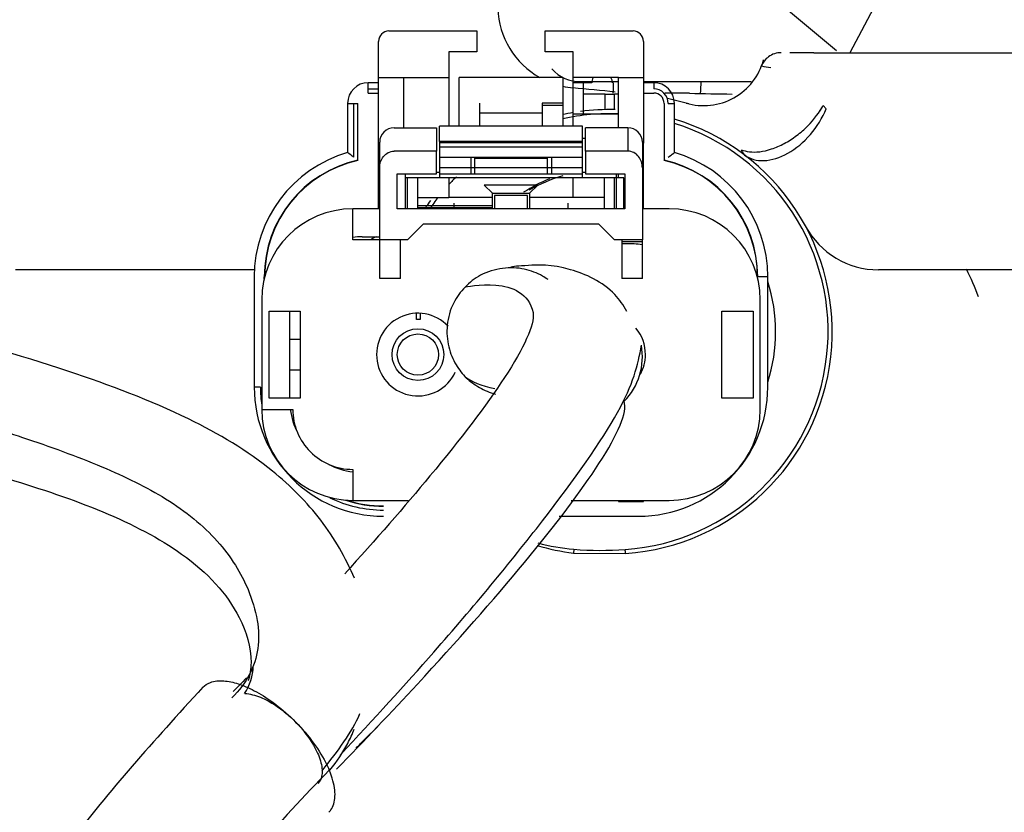
# Model space of a CAD drawing. Units: inches. Extents: x 0 to 17, y 0 to 11.
# Drawn here: x 5 to 5.1, y 6.8 to 6.9 of the extents above; entities that cross this region are included whole.
import ezdxf
from ezdxf import colors
from ezdxf.entities.mleader import LeaderData, LeaderLine
from ezdxf.math import Vec2, Vec3

# ---------------------------------------------------------------- set-up
doc = ezdxf.new("R2010")
doc.units = ezdxf.units.IN
doc.header["$MEASUREMENT"] = 0
for name, color, linetype in [('3138_(6288)', 7, 'Continuous'), ('35E3', 7, 'Continuous'), ('84FL_-_LESS_ECU', 7, 'Continuous'), ('Default', 7, 'Continuous')]:
    doc.layers.add(name, color=color, linetype=linetype)

# ---------------------------------------------------------------- blocks, each defined once
blk = doc.blocks.new('SE1')
at = {"layer": '3138_(6288)', "color": 7, "linetype": 'Continuous'}
blk.add_line((5.114618115758718, 6.899468676272645), (5.097748884974969, 6.867743936858334), dxfattribs=at)
at = {"layer": '35E3', "color": 7, "linetype": 'Continuous'}
for p, q in [((5.096165472054649, 6.867969475409192), (5.084884794493281, 6.877435087790369)), ((5.093521655088629, 6.867743936858334), (5.090657202480462, 6.867743936858312)), ((5.093521655162819, 6.867743936858334), (5.136687498550433, 6.867743936858333)), ((5.065996939463734, 6.864326614023787), (5.069822959424018, 6.864326614023787)), ((5.069822960869537, 6.864326614023787), (5.070462136434903, 6.864326614023787)), ((5.073391270293171, 6.864326614023787), (5.074828251390497, 6.864326614023787)), ((5.074828297771282, 6.864326614023787), (5.080933852985817, 6.864326614023787)), ((5.080934751146607, 6.864326614023787), (5.086095570983625, 6.864326614023787)), ((5.068873154867449, 6.862862047094554), (5.066312530135691, 6.862862047094554)), ((5.068873154867449, 6.862862047094554), (5.068873279362871, 6.862862047094554)), ((5.068873154830422, 6.861025281115445), (5.068873154830422, 6.862862047094554)), ((5.06887327936287, 6.862862047094554), (5.070000318307292, 6.862862047094554)), ((5.070000318307293, 6.862862047094554), (5.07000072420059, 6.862862047094554)), ((5.070462136434903, 6.862862047094554), (5.07000072420059, 6.862862047094554)), ((5.070000724338612, 6.861025281115448), (5.070000724338612, 6.862862047094555)), ((5.094621017561944, 6.861514121136239), (5.094958437380348, 6.861107346358569)), ((5.027486738434871, 6.842114015598489), (4.999300047773817, 6.842114015598489)), ((5.135876790217212, 6.842114015598489), (5.101128122840468, 6.842114015598489)), ((5.065186499762236, 6.809116719625634), (5.065152058150423, 6.808678964815306)), ((5.065151589968917, 6.808678995108385), (5.07128078573294, 6.808617640708837))]:
    blk.add_line(p, q, dxfattribs=at)
for centre, radius, start, end in [((5.065970401446704, 6.873318006530676), 0.009763779527559184, 181.9999999999996, 240.5625339094233), ((5.089619445001712, 6.865296651129757), 0.002451445391986705, 126.6011146459908, 158.6109137112386), ((5.089613786832931, 6.865292459485596), 0.002451446952575754, 89.53844563206921, 126.4365356176878), ((5.080499859855976, 6.868814391115833), 0.007322834109204228, 253.5098003357721, 345.0196939063747), ((5.090605438608388, 6.883161105994205), 0.01728736995140912, 259.094084242233, 262.8270638738053), ((5.065938771948635, 6.868811874629859), 0.004485637765588357, 221.5047598856766, 270.7430039392932), ((5.065970401446704, 6.873318006530676), 0.009763779527559184, 257.5868545725364, 264.734285115485), ((5.060250604724055, 6.863533149287735), 0.009605184822121974, 356.6950510375378, 4.738487292437075), ((5.070433883978026, 6.864069423540482), 0.009763779527558488, 353.3481394322557, 1.520272760852438), ((5.027940876592391, 6.460687777842232), 0.4046152141341888, 84.02315433925101, 84.73428511548885), ((5.07461443022317, 6.332230112959347), 0.5307387592252811, 89.54503315022471, 89.85944958026126), ((5.095438113089349, 7.686328436650513), 0.823543803070732, 268.8443751741652, 269.1940422527326), ((5.070746130781072, 6.834791180952797), 0.02807086614173253, 73.40755094199584, 78.74098760144427), ((5.069436939584519, 6.83479118095282), 0.02624015748031497, 99.53101056262999, 102.2450370192964), ((5.069436939584519, 6.83479118095282), 0.02575196791152828, 87.71842764184902, 102.4808764173815), ((5.069436939584519, 6.83479118095282), 0.02624015748031497, 88.61306398024414, 97.61173956880519), ((5.069436939584519, 6.83479118095282), 0.02575196791152828, 274.0296719623007, 72.79840774785798), ((5.069436939584519, 6.83479118095282), 0.02624015748031497, 274.0296719549209, 73.12812055052855), ((5.086145813432368, 6.856640999565982), 0.001267234404551101, 196.1317821392218, 230.3603634580425), ((5.069436939584519, 6.83479118095282), 0.02575196791152828, 134.6917723330344, 137.5138613578305), ((5.069820780603687, 6.83479119129815), 0.01956842110813039, 112.5934722315396, 122.6615639357323), ((5.069436601253202, 6.834786432523496), 0.01925354836643325, 106.7648292622821, 119.6759870570187), ((5.069436939584519, 6.83479118095282), 0.02624015748031497, 143.81925328859, 145.8085333465046), ((5.069436939584519, 6.83479118095282), 0.02575196791152828, 141.9671084378402, 145.6684370243912), ((5.101128122840469, 6.851877795126048), 0.009763779527558905, 208.331764674533, 270), ((5.071070381703263, 6.822623063042975), 0.04493996488648223, 21.26725280581433, 25.79338703218782), ((5.069436282159271, 6.834791201643496), 0.01956489733581978, 342.2860148289954, 17.71398517100215), ((5.068100947683644, 6.833635837286091), 0.02512971594617401, 253.2741441318015, 263.2589852700696), ((5.067421507557357, 6.83377497446076), 0.02475882875491685, 254.7998116501904, 264.8222517050802), ((5.068310307657266, 6.848713868029028), 0.03971967358505896, 265.4901448190685, 274.2394941376901), ((5.02433663743276, 6.805553500004853), 0.04704405984554329, 3.73238318103826, 4.3269599502853)]:
    blk.add_arc(centre, radius, start, end, dxfattribs=at)
for points, knots in [([(5.084928476155548, 6.85628890158169), (5.085495044887212, 6.856058428546747), (5.086238072757749, 6.855950617613972), (5.087561251289496, 6.8561107838494), (5.08803506469332, 6.856217288411227), (5.089014866515537, 6.856542152532163), (5.089520531252319, 6.856760575901966), (5.090520006730155, 6.85729583316749), (5.091013390407876, 6.857612453890508), (5.091945718451577, 6.858313177389586), (5.092384371328031, 6.858696905356242), (5.093574475298791, 6.85989085600081), (5.094192098180048, 6.860737674921184), (5.094621017532225, 6.861514121113109)], [0, 0, 0, 0, 0.2499999999999977, 0.2499999999999977, 0.3750000000000034, 0.3750000000000034, 0.5000000000000091, 0.5000000000000091, 0.6250000000000148, 0.6250000000000148, 0.7500000000000204, 0.7500000000000204, 1, 1, 1, 1]), ([(5.085337372539199, 6.855665137711859), (5.085953935456957, 6.855195480528141), (5.086752550210927, 6.854966050052188), (5.088527234760731, 6.855041267897948), (5.08950158936954, 6.855345843577443), (5.09139660217659, 6.856417752526863), (5.092315428898283, 6.857184049933469), (5.09388097928786, 6.8589982474511), (5.094526189889473, 6.860044394334676), (5.094958437686426, 6.861107346334906)], [0, 0, 0, 0, 0.25, 0.25, 0.5, 0.5, 0.75, 0.75, 1, 1, 1, 1])]:
    blk.add_open_spline(points, degree=3, knots=knots, dxfattribs=at)
blk.add_open_spline([(5.094205344298533, 6.860831056865492), (5.094359237580467, 6.861062631557617), (5.094497891554064, 6.861291276236087), (5.094620999806509, 6.86151412471527)], degree=3, dxfattribs=at)
at = {"layer": '84FL_-_LESS_ECU', "color": 7, "linetype": 'Continuous'}
for p, q in [((5.043367648245927, 6.870306928984419), (5.053741663993959, 6.870306928984419)), ((5.053741663993958, 6.870306928984419), (5.053741663993958, 6.86786598410253)), ((5.061796782104195, 6.86786598410253), (5.061796782104195, 6.870306928984419)), ((5.061796782104195, 6.870306928984419), (5.072170797852227, 6.870306928984419)), ((5.042147175804982, 6.864814803000168), (5.042147175804982, 6.869086456543474)), ((5.073391270293171, 6.869086456543475), (5.073391270293171, 6.864814803000169)), ((5.050446388403407, 6.86786598410253), (5.050446388403407, 6.864814803000168)), ((5.053741663993958, 6.86786598410253), (5.050446388403407, 6.86786598410253)), ((5.065092057694746, 6.86786598410253), (5.061796782104195, 6.86786598410253)), ((5.065092057694746, 6.864814803000168), (5.065092057694746, 6.86786598410253)), ((5.042147175804982, 6.864204566779695), (5.040926703364037, 6.864204566779695)), ((5.040926703364037, 6.862984094337317), (5.040926703364037, 6.864204566779695)), ((5.042147175804982, 6.857052598275758), (5.042147175804982, 6.864814803000168)), ((5.042147175804982, 6.864814803000168), (5.04507630966325, 6.864814803000168)), ((5.04507630966325, 6.864814803000168), (5.04507630966325, 6.858883306937176)), ((5.04507630966325, 6.864814803000168), (5.050446388403407, 6.864814803000168)), ((5.050446388403407, 6.864814803000168), (5.050446388403407, 6.859078582527727)), ((5.051666860844352, 6.861789184123118), (5.051666860844352, 6.86481480300017)), ((5.063871585253801, 6.864814803000168), (5.051666860844352, 6.864814803000168)), ((5.063871585253801, 6.864814803000168), (5.063871585253801, 6.861789184123117)), ((5.070462136434903, 6.864814803000168), (5.065092057694746, 6.864814803000168)), ((5.065092057694746, 6.859078582527728), (5.065092057694746, 6.864814803000169)), ((5.067288908088448, 6.864204566779695), (5.065092057694747, 6.864204566779695)), ((5.066312530135692, 6.86054314945686), (5.066312530135692, 6.864204566779695)), ((5.070462136434903, 6.864204566779695), (5.070444701234924, 6.864204566779695)), ((5.070462136434903, 6.858883306937176), (5.070462136434903, 6.864814803000168)), ((5.070462136434903, 6.864814803000168), (5.073391270293171, 6.864814803000168)), ((5.073391270293171, 6.864814803000168), (5.073391270293171, 6.857052598275758)), ((5.074611742734116, 6.864204566779695), (5.073391270293171, 6.864204566779695)), ((5.074611742734116, 6.864204566779695), (5.074611742734116, 6.863472278774386)), ((5.040926703377338, 6.863472283314128), (5.042147175804982, 6.863472283314128)), ((5.040926703364037, 6.862984094337317), (5.042147175804982, 6.862984094337676)), ((5.073391270293171, 6.86298409433875), (5.074611742734116, 6.862984094338574)), ((5.038485758482148, 6.861763621897805), (5.038485758482148, 6.855954173078908)), ((5.038485758482148, 6.861763621897805), (5.039706230923094, 6.861763621897805)), ((5.039218041946715, 6.855392777557293), (5.039218048757823, 6.861763621876823)), ((5.039706230923093, 6.85500650860318), (5.039706230923093, 6.861763621897806)), ((5.051666860844352, 6.859078582527727), (5.051666860844352, 6.861789184123118)), ((5.054107805726241, 6.859078582527727), (5.054107805726241, 6.86178918412312)), ((5.063871585253801, 6.861789184123118), (5.061430640371911, 6.861789184123123)), ((5.061430640371912, 6.861789184123123), (5.061430640371912, 6.859078582527727)), ((5.063871585253802, 6.861519527409617), (5.061430640371912, 6.861519527409617)), ((5.063871585253801, 6.861789184123118), (5.063871585253801, 6.859078582527728)), ((5.075832215172919, 6.861763621897805), (5.075832215172919, 6.85500644724504)), ((5.076320430562389, 6.86176362189493), (5.077052687616006, 6.86176362189493)), ((5.077052687616006, 6.855954173078909), (5.077052687616006, 6.861763621897806)), ((5.054107805726241, 6.86064189667811), (5.061430640371911, 6.86064189667811)), ((5.065092057694746, 6.86054314945686), (5.070462136434903, 6.86054314945686)), ((5.049347963206557, 6.857247873866309), (5.049347963206557, 6.859078582527727)), ((5.066190482891596, 6.859078582527727), (5.049347963206556, 6.859078582527727)), ((5.066190482891596, 6.857247873866309), (5.066190482891596, 6.859078582527727)), ((5.0439778844664, 6.858883306937176), (5.048981821474274, 6.858883306937176)), ((5.048981821474273, 6.858883306937176), (5.048981821474273, 6.856116740655724)), ((5.071560561631753, 6.858883306937176), (5.06655662462388, 6.858883306937176)), ((5.06655662462388, 6.856116740655725), (5.06655662462388, 6.858883306937177)), ((5.071560561631753, 6.858883306937176), (5.071560561631753, 6.856116740655724)), ((5.042147175804982, 6.849314803000168), (5.042147175804982, 6.857052598275759)), ((5.042269223049076, 6.857052598275758), (5.042147175804982, 6.857052598275758)), ((5.042269223049076, 6.854153749279765), (5.042269223049076, 6.857174645519853)), ((5.049347963206557, 6.857247873866309), (5.049347963206557, 6.852976220323002)), ((5.066190482891596, 6.857247873866309), (5.049347963206556, 6.857247873866309)), ((5.049347963206557, 6.857125826622216), (5.066190482891597, 6.857125826622216)), ((5.053009380529391, 6.85724787386631), (5.053009380529391, 6.857125826622216)), ((5.053497569505769, 6.857247873866309), (5.053497569505769, 6.857125826622215)), ((5.054107805726242, 6.857247873866309), (5.054107805726242, 6.857125826622215)), ((5.062040876592384, 6.85724787386631), (5.062040876592384, 6.857125826622216)), ((5.062529065568762, 6.85724787386631), (5.062529065568762, 6.857125826622216)), ((5.06655662462388, 6.857614015598593), (5.066190482891597, 6.857614015598593)), ((5.066190482891596, 6.852976220323003), (5.066190482891596, 6.85724787386631)), ((5.073269223049077, 6.857174645519853), (5.073269223049077, 6.854153749279765)), ((5.073391270293171, 6.857052598275758), (5.073269223049076, 6.857052598275758)), ((5.073391270293171, 6.849314803000168), (5.073391270293171, 6.857052598275759)), ((5.048981821474273, 6.856116740655725), (5.043977884466399, 6.856116740655725)), ((5.048981821474273, 6.853464409299381), (5.048981821474273, 6.856116740655725)), ((5.049347963206557, 6.856637637645837), (5.066190482891597, 6.856637637645837)), ((5.071560561631753, 6.856116740655725), (5.066556624623879, 6.856116740655725)), ((5.066556624623879, 6.856116740655725), (5.066556624623879, 6.853464409299381)), ((5.049347963206557, 6.855417165204893), (5.066190482891597, 6.855417165204893)), ((5.053009380529391, 6.855417165204893), (5.053009380529391, 6.853464409299381)), ((5.053497569505769, 6.855295117960798), (5.053497569505769, 6.855417165204893)), ((5.053497569505769, 6.855295117960798), (5.062040876592383, 6.855295117960798)), ((5.053497569505769, 6.853464409299381), (5.053497569505769, 6.855295117960797)), ((5.062040876592384, 6.855295117960798), (5.062040876592384, 6.855417165204893)), ((5.062040876592384, 6.855295117960798), (5.062040876592384, 6.853464409299381)), ((5.062529065568762, 6.855417165204893), (5.062529065568762, 6.853464409299381)), ((5.042269223049076, 6.845653385677334), (5.042269223049076, 6.854153749279766)), ((5.044344026198683, 6.849314803000168), (5.044344026198683, 6.853464409299381)), ((5.044344026198683, 6.853464409299381), (5.048981821474274, 6.853464409299381)), ((5.045320404151439, 6.849314803000168), (5.045320404151439, 6.853464409299381)), ((5.049347963206556, 6.853586456543475), (5.048981821474274, 6.853586456543475)), ((5.049347963206557, 6.854196692763948), (5.066190482891597, 6.854196692763948)), ((5.049347963206557, 6.853464409299381), (5.066190482891597, 6.853464409299381)), ((5.06655662462388, 6.853586456543475), (5.066190482891597, 6.853586456543475)), ((5.066556624623879, 6.853464409299381), (5.07119441989947, 6.853464409299381)), ((5.070218041946714, 6.849314803000168), (5.070218041946714, 6.853464409299381)), ((5.070462136434903, 6.852976220323003), (5.070462136434903, 6.853464409299381)), ((5.071194419899469, 6.853464409299381), (5.071194419899469, 6.849314803000168)), ((5.073269223049077, 6.854153749279765), (5.073269223049077, 6.845653385677333)), ((5.045564498639627, 6.852976220323003), (5.045320404151438, 6.852976220323003)), ((5.045564498639627, 6.849314803000168), (5.045564498639627, 6.852976220323003)), ((5.048249538009706, 6.852976220323003), (5.045564498639628, 6.852976220323003)), ((5.046784971080572, 6.849314803000168), (5.046784971080572, 6.852976220323002)), ((5.049347963206557, 6.852976220323003), (5.048249538009706, 6.852976220323003)), ((5.066190482891596, 6.852976220323003), (5.049347963206556, 6.852976220323003)), ((5.050446388403407, 6.852976220323003), (5.050446388403407, 6.850657322685208)), ((5.054595994702621, 6.852121889614342), (5.055572372655377, 6.851145511661586)), ((5.060942451395532, 6.852121889614342), (5.05459599470262, 6.852121889614342)), ((5.060942451395532, 6.85212188961434), (5.059966073442776, 6.851145511661581)), ((5.065092057694746, 6.850657322685207), (5.065092057694746, 6.852976220323002)), ((5.067288908088446, 6.852976220323003), (5.066190482891595, 6.852976220323003)), ((5.069973947458526, 6.852976220323003), (5.067288908088448, 6.852976220323003)), ((5.068753475017581, 6.852976220323002), (5.068753475017581, 6.849314803000168)), ((5.071072372655376, 6.852976220323003), (5.069973947458525, 6.852976220323003)), ((5.069973947458526, 6.849314803000168), (5.069973947458526, 6.852976220323003)), ((5.071072372655376, 6.849314803000168), (5.071072372655376, 6.852976220323003)), ((5.055572372655376, 6.851145511661586), (5.059966073442777, 6.851145511661586)), ((5.055572372655376, 6.849314803000168), (5.055572372655376, 6.851145511661586)), ((5.059966073442777, 6.851145511661586), (5.059966073442777, 6.84997385811828)), ((5.046784971080572, 6.850657322685207), (5.050446388403407, 6.850657322685207)), ((5.055572372655376, 6.850657322685207), (5.050446388403407, 6.850657322685207)), ((5.051056624623879, 6.849314803000168), (5.051056624623879, 6.849973858118278)), ((5.055816467143564, 6.850901417173397), (5.055816467143564, 6.849314803000168)), ((5.059721978954587, 6.850901417173397), (5.055816467143564, 6.850901417173397)), ((5.059721978954587, 6.849314803000168), (5.059721978954587, 6.850901417173397)), ((5.065092057694746, 6.850657322685207), (5.059966073442777, 6.850657322685207)), ((5.059966073442777, 6.849973858118275), (5.059966073442777, 6.849314803000167)), ((5.064481821474273, 6.849973858118278), (5.064481821474273, 6.849314803000168)), ((5.06875347501758, 6.850657322685207), (5.065092057694746, 6.850657322685207)), ((5.039095994702619, 6.845653385677334), (5.039095994702619, 6.849314803000168)), ((5.042269223049076, 6.849314803000168), (5.039095994702619, 6.849314803000168)), ((5.055816467143564, 6.849314803000168), (5.044344026198682, 6.849314803000168)), ((5.055572372655376, 6.849680944732452), (5.046784971080573, 6.849680944732452)), ((5.055572372655376, 6.849412866009697), (5.046784971080573, 6.849412866009697)), ((5.059721978954587, 6.849314803000168), (5.055816467143564, 6.849314803000168)), ((5.071194419899469, 6.849314803000168), (5.059721978954587, 6.849314803000168)), ((5.076442451395533, 6.849314803000168), (5.073269223049076, 6.849314803000168)), ((5.047395207301045, 6.847484094338751), (5.045564498639627, 6.845653385677333)), ((5.068143238797108, 6.847484094338751), (5.047395207301046, 6.847484094338751)), ((5.069973947458524, 6.845653385677334), (5.068143238797107, 6.847484094338752)), ((5.042269223049076, 6.845653385677333), (5.039095994702619, 6.845653385677333)), ((5.040194419899469, 6.846019527409617), (5.042269223049075, 6.846019527409617)), ((5.044710167930965, 6.845653385677334), (5.042269223049075, 6.845653385677334)), ((5.042269223049076, 6.841073225077267), (5.042269223049076, 6.845653385677333)), ((5.045564498639627, 6.845653385677334), (5.044710167930965, 6.845653385677334)), ((5.044710167930966, 6.841073225077267), (5.044710167930966, 6.845653385677334)), ((5.070828278167187, 6.845653385677334), (5.069973947458525, 6.845653385677334)), ((5.073269223049077, 6.845653385677334), (5.070828278167187, 6.845653385677334)), ((5.070828278167187, 6.845653385677334), (5.070828278167187, 6.841073225077268)), ((5.073025128560888, 6.845409291189145), (5.070828278167187, 6.845409291189145)), ((5.072292845096321, 6.845165196700956), (5.070828278167187, 6.845165196700956)), ((5.073269223049077, 6.841073225077267), (5.073269223049077, 6.845653385677334)), ((5.027464892340415, 6.841297874278763), (5.027464892340415, 6.828273858118278)), ((5.028648016058987, 6.841062762270363), (5.028648016058987, 6.841297874193105)), ((5.028685364781238, 6.841214677213224), (5.028685364781238, 6.841297874269274)), ((5.044710167930966, 6.841073225077267), (5.042269223049076, 6.841073225077267)), ((5.073269223049077, 6.841073225077267), (5.070828278167187, 6.841073225077267)), ((5.088073553757738, 6.841297874278763), (5.0868532854111, 6.841297874278763)), ((5.088073553757738, 6.828273858118279), (5.088073553757738, 6.841297874278764)), ((5.028355837222305, 6.838574645519854), (5.028355837222305, 6.825637637645475)), ((5.087182608875848, 6.825637637645837), (5.087182608875848, 6.838574645519853)), ((5.029210167930966, 6.826980157330877), (5.029210167930966, 6.837232125834814)), ((5.029210167930967, 6.837232125834814), (5.032017254545128, 6.837232125834814)), ((5.031651112812856, 6.826980157330877), (5.031651112812856, 6.837232125834814)), ((5.032017254545127, 6.837232125834814), (5.032871585253801, 6.837232125834814)), ((5.032871585253801, 6.837232125834814), (5.032871585253801, 6.826980157330877)), ((5.046601900214431, 6.836255747882057), (5.046601900214431, 6.836984597560269)), ((5.082666860844352, 6.826980157330877), (5.082666860844352, 6.837232125834814)), ((5.082666860844352, 6.837232125834814), (5.083521191553014, 6.837232125834814)), ((5.083521191553013, 6.837232125834814), (5.086328278167187, 6.837232125834814)), ((5.086328278167186, 6.837232125834814), (5.086328278167186, 6.826980157330877)), ((5.047059577379786, 6.836255747882057), (5.046601900214432, 6.836255747882057)), ((5.047059577379786, 6.836980301925522), (5.047059577379786, 6.836255747882057)), ((5.031651112812856, 6.833936850244263), (5.032871585253801, 6.833936850244263)), ((5.0328715852538, 6.830275432921428), (5.031651112812856, 6.830275432921428)), ((5.028197175804966, 6.828273858117946), (5.027464892340415, 6.828273858118076)), ((5.032017254545138, 6.826980157330877), (5.029210167930965, 6.826980157330877)), ((5.032871585253801, 6.826980157330877), (5.032017254545139, 6.826980157330877)), ((5.083521191553025, 6.826980157330877), (5.082666860844352, 6.826980157330877)), ((5.086328278167186, 6.826980157330877), (5.083521191553025, 6.826980157330877)), ((5.028355837222305, 6.825637637645274), (5.032017141090606, 6.825637637645274)), ((5.039095994702447, 6.818558752733225), (5.039095994702447, 6.814897480165522)), ((5.039095994702533, 6.814897480165523), (5.04563851099361, 6.814897480165523)), ((5.064857118528724, 6.814897480165523), (5.076442451395534, 6.814897480165523)), ((5.070462136434903, 6.814897480165523), (5.070462136434903, 6.814775432921428)), ((5.070462136434903, 6.814775432921429), (5.073391270293171, 6.814775432921429)), ((5.072817648279037, 6.814775432921429), (5.072817648276952, 6.814897480165523)), ((5.073391270293171, 6.814775432921429), (5.073391270293171, 6.814897480165524)), ((5.06346873348499, 6.813017952606468), (5.072817648245927, 6.813017952606468)), ((5.040529133960837, 6.786716665462114), (5.042044051075976, 6.788211158959672))]:
    blk.add_line(p, q, dxfattribs=at)
for radius in [0.003051439433007386, 0.002441164764916187]:
    blk.add_circle((5.046784971080574, 6.832106141582845), radius, dxfattribs=at)
for centre, radius, start, end in [((5.043367648245927, 6.869086456543475), 0.001220472440944748, 90, 180), ((5.072170797852226, 6.869086456543475), 0.001220472440944748, 0, 90), ((5.040926703364037, 6.861763621897805), 0.002440944881889766, 90, 180), ((5.068509380529393, 6.864204566779695), 0.001220472440944748, 150.0000000000241, 180), ((5.068509380529393, 6.864204566779695), 0.001220472440944748, 0, 30.00000000003849), ((5.074611742734101, 6.861763621897805), 0.002440944881894373, 0, 89.99999999964558), ((5.074612179528448, 6.861763992263705), 0.001708277485040557, 359.9875775885583, 90.01465013128696), ((5.074611742734121, 6.861763621897805), 0.001220472440768869, 0, 90.00000000025018), ((5.0439778844664, 6.857174645519853), 0.001708661417322918, 90, 180), ((5.071560561631753, 6.857174645519853), 0.001708661417322918, 0, 90), ((5.042720797852227, 6.841297874278763), 0.01525590551180941, 106.1170172952404, 180), ((5.020526982180337, 6.831770480104898), 0.03012256051732201, 51.6473170812801, 53.40247247077701), ((5.072817648245928, 6.841297874278763), 0.01525590551181097, 0, 73.88298270476375), ((5.042720797818633, 6.841297874278763), 0.01407278171186104, 102.3693352993519, 180.0000003487459), ((5.042720457964681, 6.841298621631046), 0.01403544961868334, 102.4015894300021, 180.0030509331879), ((5.072817648279459, 6.841297874278763), 0.01407278175088783, 0, 77.63066470934233), ((5.072818064808629, 6.841298562695037), 0.01403542471366598, 359.997189688132, 77.598728942433), ((5.039095994702619, 6.838574645519854), 0.01074015748031486, 90, 180), ((5.076442451395533, 6.838574645519854), 0.01074015748031513, 0, 90), ((5.040194419899469, 6.837476220323002), 0.008543307086614046, 90, 97.38704843629858), ((5.044344026198684, 6.840161259693081), 0.006346456692913229, 113.1430815870835, 120.0733476449796), ((5.072292845096321, 6.840771495913554), 0.004393700787401362, 77.16041159309493, 90), ((5.073025128560888, 6.841503779378121), 0.003905511811023734, 86.32002959046997, 90), ((5.046784971080572, 6.832106141582845), 0.004881889763779528, 43.31284557774603, 334.6940685886971), ((5.068753475017581, 6.832106141582845), 0.004881889763779528, 0, 39.55129707056546), ((5.065780289913194, 6.83185539838858), 0.007497307197669404, 315.4440770820059, 10.43163610920924), ((5.068753475017581, 6.832106141582845), 0.004881889763779528, 331.5960051577952, 0), ((5.042720797852227, 6.828273858118279), 0.01525590551181097, 180, 269.9999999996331), ((5.042720537469757, 6.828273615714272), 0.01452338258835309, 179.9990436988473, 188.4775088134543), ((5.072817648245928, 6.828273858118279), 0.0152559055118107, 270, 0), ((5.039095994702619, 6.825637637645837), 0.01074015748031486, 180.0000000019332, 269.9999999995404), ((5.040194419899469, 6.826736062842688), 0.008543307086614316, 187.387048440125, 207.2665485321687), ((5.039094505499774, 6.825636085855258), 0.007077478033821006, 179.9874372700733, 270.0120560987073), ((5.076442451395533, 6.825637637645837), 0.01074015748031486, 270, 0), ((5.040194419899469, 6.826736062842688), 0.008543307086614316, 242.7367452875966, 262.6129515625363), ((5.042720537469757, 6.828273615714272), 0.01452338258835309, 244.1511896451665, 270.0010272213501), ((5.042720797738625, 6.828273858118279), 0.01407278167963904, 251.464572234736, 270.0000006372182), ((5.042720543057771, 6.828273621301571), 0.014035189448126, 252.0693097304514, 270.0010401440734), ((5.020849454582772, 6.795620903953412), 0.006512795109924472, 327.3029167302505, 357.395692880122), ((4.972636864897383, 6.852047147068841), 0.09422012537431323, 315.2051972316588, 316.1016250684202)]:
    blk.add_arc(centre, radius, start, end, dxfattribs=at)
for points, knots in [([(5.042269223049076, 6.854153749279765), (5.042269223049076, 6.854397004344014), (5.042306344410735, 6.854632967261285), (5.042458077466666, 6.855089670839165), (5.042573048315731, 6.855306013039506), (5.042875593900196, 6.855679561900385), (5.043064813548999, 6.855837826691508), (5.043495081712002, 6.856056869294983), (5.043733250281173, 6.856116740655724), (5.0439778844664, 6.856116740655725)], [0, 0, 0, 0, 0.25, 0.25, 0.5, 0.5, 0.75, 0.75, 1, 1, 1, 1]), ([(5.073269223049077, 6.854153749279765), (5.073269223049077, 6.854396901533685), (5.073232131972051, 6.854632767589762), (5.073080530691214, 6.855089291432977), (5.072965651561496, 6.855305574779983), (5.072663365466643, 6.855679052780083), (5.072474282065564, 6.855837341191729), (5.072044351226793, 6.856056521163545), (5.071804162077445, 6.856116740655724), (5.071560561631753, 6.856116740655725)], [0, 0, 0, 0, 0.25, 0.25, 0.5, 0.5, 0.75, 0.75, 1, 1, 1, 1]), ([(5.076320404151439, 6.855392777557523), (5.076490473909092, 6.855525730910176), (5.076664580286876, 6.855659774019342), (5.07694773096769, 6.855875435654413), (5.077052687616006, 6.855954173078909), (5.077052687616006, 6.855954173078908)], [0, 0, 0, 0, 0.5, 0.5, 1, 1, 1, 1]), ([(5.062141105416888, 6.840956862910414), (5.061932000312033, 6.84110181095605), (5.06112256288513, 6.841608975647696), (5.059419805416985, 6.842317771701415), (5.056790929360494, 6.842440044124912), (5.054230198745027, 6.841678996415748), (5.052871124954447, 6.840615894480623), (5.052347410395398, 6.840071102279837)], [0.5639112380970731, 0.5639112380970731, 0.5639112380970731, 0.5639112380970731, 0.6034312181603194, 0.7068619637696212, 0.8102927093789228, 0.9137234549882246, 1, 1, 1, 1]), ([(5.071428802420987, 6.837205074195471), (5.071018276604057, 6.837945314651191), (5.069358886400881, 6.840379744493551), (5.063732245756166, 6.842864596334394), (5.0590260772288, 6.842573539459252), (5.058061600641085, 6.842532670375125), (5.057594165695754, 6.842347398129094)], [0.1162635885434559, 0.1162635885434559, 0.1162635885434559, 0.1162635885434559, 0.1939677641567041, 0.4020056758344175, 0.6804656177348458, 1, 1, 1, 1]), ([(5.052347410395398, 6.840071102279837), (5.051817017784773, 6.839533706682976), (5.050790507424852, 6.838145656484043), (5.050097490608875, 6.835566418387396), (5.050289587402307, 6.832941910567339), (5.051078191534333, 6.831173891389776), (5.051856590967354, 6.830046209155831), (5.05247429374722, 6.829354098919423), (5.053182578666183, 6.82875414946525), (5.05427385917575, 6.828054235607646), (5.055255768155094, 6.827627838641662), (5.055950562582675, 6.827453662270261)], [0, 0, 0, 0, 0.08627654430805616, 0.1897072900296471, 0.2931380357512381, 0.3965687814728291, 0.4482841543336246, 0.49999952719442, 0.5517149000552155, 0.603430272916011, 0.6959126039952793, 0.6959126039952793, 0.6959126039952793, 0.6959126039952793]), ([(5.039291800405715, 6.805695153184681), (5.038274015052452, 6.808117822604733), (5.035611703965635, 6.81272741717139), (5.029109882961632, 6.819304552592294), (5.019060419672141, 6.82525323423097), (5.004880903809775, 6.830599774904567), (4.986237462767981, 6.835926230077045), (4.972785504256404, 6.837780370851466), (4.963974639495474, 6.838937635359278)], [0.2319621463796578, 0.2319621463796578, 0.2319621463796578, 0.2319621463796578, 0.3123584842115352, 0.3922692036313613, 0.5032239495203125, 0.6414349202891969, 0.802573016708355, 1, 1, 1, 1]), ([(5.060379609551539, 6.837055616350115), (5.060552522411314, 6.835588004384928), (5.058144042758412, 6.830434568652821), (5.049358270865214, 6.8189143109981), (5.041802241967046, 6.810262372652294), (5.038141692747148, 6.80623633164987)], [0, 0, 0, 0, 0.2703999999999163, 0.5200000000000227, 0.7253063169269534, 0.7253063169269534, 0.7253063169269534, 0.7253063169269534]), ([(5.037601086763318, 6.784826563322156), (5.041643129561402, 6.789170169097734), (5.050104554723047, 6.798394014692831), (5.061999398787069, 6.812783852116155), (5.071677958193385, 6.826406164687007), (5.072715083894653, 6.830800569526231), (5.073187208024745, 6.833231100151474)], [0.0571654224170914, 0.0571654224170914, 0.0571654224170914, 0.0571654224170914, 0.2446856536891885, 0.4986206369027233, 0.7505971012128152, 1, 1, 1, 1]), ([(4.96391711866923, 6.830081819837607), (4.96637393458338, 6.829784908176328), (4.972345377234977, 6.828986055449761), (4.98179114406765, 6.827378044014162), (4.989655401605102, 6.825526497659273), (4.995767834398052, 6.823756842149045), (5.001888694038685, 6.821780272023774), (5.00946392003226, 6.819047590844225), (5.017541556522102, 6.815106271475636), (5.022416410372882, 6.811148998358758), (5.025268924618182, 6.807378257694102), (5.026902654044081, 6.804224799960391), (5.027967202804644, 6.800815300004844), (5.028079560436122, 6.797375674113859), (5.02710489648678, 6.794322920210062), (5.025717100473894, 6.792468089019271), (5.024836158160487, 6.79158377110635)], [0.03645379330354612, 0.03645379330354612, 0.03645379330354612, 0.03645379330354612, 0.1040000000006464, 0.2000000000006131, 0.304000000000577, 0.3539200000005597, 0.4000000000005437, 0.5040000000005075, 0.6000000000004742, 0.704000000000438, 0.7539200000004208, 0.8000000000004048, 0.8540800000003859, 0.9040000000003686, 0.9539200000003513, 1, 1, 1, 1]), ([(5.037183051175067, 6.783161642425547), (5.040448618317622, 6.786509281381533), (5.048521425965444, 6.795005855477846), (5.059995687871254, 6.808018978546609), (5.069367429981467, 6.820354272808222), (5.071524785807961, 6.825326801830249), (5.07112261607417, 6.826595249492782)], [0.06594208405958109, 0.06594208405958109, 0.06594208405958109, 0.06594208405958109, 0.2303999999994971, 0.4799999999996216, 0.7295999999997461, 1, 1, 1, 1]), ([(4.962488241582921, 6.824713219995985), (4.976250425753467, 6.822658900219698), (4.995272377126908, 6.819271334388145), (5.018095387677288, 6.81061310735196), (5.025592954086322, 6.802419566306999), (5.027324262011706, 6.796939197910493), (5.0269856579806, 6.794324486957318), (5.026744021507453, 6.79359013122787)], [0, 0, 0, 0, 0.3880017254021347, 0.6584826395440564, 0.8172302059923054, 0.910913229452182, 0.9458637124825656, 0.9458637124825656, 0.9458637124825656, 0.9458637124825656]), ([(5.02138203526141, 6.792830871987928), (5.015469559233503, 6.786329090869968), (5.003485060544645, 6.772975828350868), (4.986143233048027, 6.745347326692806), (4.97014432891115, 6.714169768685502), (4.956795593116203, 6.684112099708909), (4.94495178097901, 6.653821509663098), (4.934606064747189, 6.623790168498704), (4.924611000694935, 6.591251611135226), (4.915001985215336, 6.557364064274569), (4.906168718226844, 6.524869435257168), (4.898492137853776, 6.496981644808892), (4.892678029430633, 6.47686424566616), (4.88802075679193, 6.461883550728824), (4.884902692189677, 6.452668654560926), (4.882779051550965, 6.44673106637085), (4.881569264908777, 6.443786148517353), (4.881537821488807, 6.443378811164584), (4.881598644336279, 6.443331093362254)], [0, 0, 0, 0, 0.05427292979635759, 0.1292978250168463, 0.1968058944435674, 0.2725915889716357, 0.3339363800544661, 0.4037270028399981, 0.4794524255692112, 0.561853199691408, 0.6475637289494853, 0.7250096969883749, 0.792547142483124, 0.8386617636785197, 0.8897285706724528, 0.9177059533682398, 0.9463393347906545, 0.9563709447974936, 0.9563709447974936, 0.9563709447974936, 0.9563709447974936]), ([(5.021382224475384, 6.792831062054547), (5.02163718497254, 6.793087140974823), (5.022369792770599, 6.793532592305013), (5.023567052339996, 6.793658414537368), (5.024717363252374, 6.793481745772772), (5.025564418364706, 6.793249737739251), (5.026450624122411, 6.792924327818728), (5.027787787941991, 6.792298732781878), (5.02967660653889, 6.791125690761386), (5.032097192560244, 6.789092154792993), (5.034330098670473, 6.786586965298092), (5.035668673539564, 6.784483462215366), (5.036194338334263, 6.783346249587684), (5.036323503890223, 6.783031558856377)], [0.2465948849625873, 0.2465948849625873, 0.2465948849625873, 0.2465948849625873, 0.3148554947803843, 0.4074277550464829, 0.4537138851795322, 0.5000000153125814, 0.5462861454456307, 0.59257227557868, 0.6851445358447785, 0.7777167961108771, 0.8702890563769756, 0.9628613166430742, 1, 1, 1, 1]), ([(5.026370024840168, 6.792100702110387), (5.026655930314189, 6.792084661088262), (5.027551245868223, 6.791932933992043), (5.02881914999, 6.791422181250081), (5.03001144086622, 6.790689580180013), (5.03083650169931, 6.790090144321003), (5.031456880765851, 6.78957818257186), (5.031910555869906, 6.789167688537264), (5.032224436488216, 6.788865355614268), (5.032528171509401, 6.788552820409242), (5.032940837835813, 6.788100743807263), (5.033661141601475, 6.787236485400773), (5.034664359695261, 6.785786849451683), (5.035312186500093, 6.784210828947173), (5.035514546527004, 6.78304275638252), (5.035448950054294, 6.78215672229522), (5.035182250795348, 6.781698771978045), (5.034970717285542, 6.781487885347688)], [0.1281799322135486, 0.1281799322135486, 0.1281799322135486, 0.1281799322135486, 0.1831858377873049, 0.288790548288806, 0.3415929035395565, 0.394395258790307, 0.4471976140410576, 0.4735987916664328, 0.4999999692918081, 0.5264011469171834, 0.5528023245425586, 0.6056046797933092, 0.7112093902948102, 0.8168141007963113, 0.8696164560470618, 0.9224188112978123, 1, 1, 1, 1]), ([(5.036400628584199, 6.783067017943162), (5.037251536967263, 6.784105716191321), (5.038321532523313, 6.785729707793673), (5.039053655713216, 6.7873407302968), (5.039273511362912, 6.787905126779218)], [0.01558196253814026, 0.01558196253814026, 0.01558196253814026, 0.01558196253814026, 0.04607999999946968, 0.06266154485984984, 0.06266154485984984, 0.06266154485984984, 0.06266154485984984]), ([(5.036323503890223, 6.783031558856377), (5.030363732303297, 6.777050542462549), (5.0194023120844, 6.764004109343496), (5.004604345770043, 6.741582989206636), (4.99191948494098, 6.718684186506563), (4.980244200414258, 6.694732243551039), (4.969942380208318, 6.671510077069172), (4.960531073664293, 6.64811126595849), (4.952461512756377, 6.626032492784816), (4.944809691907693, 6.603173633953651), (4.937547809218167, 6.579805124867766), (4.928343463303976, 6.548730303438506), (4.917718501201629, 6.511427577307709), (4.908402922350109, 6.479940767666835), (4.901625223045558, 6.458555817883651), (4.896845897363344, 6.44437486488517), (4.892209320681854, 6.43199653505292), (4.888479410144855, 6.424604078440565), (4.886763553506042, 6.423174789200825), (4.886220321000744, 6.423227978493602)], [0, 0, 0, 0, 0.05407999999987224, 0.1039999999998772, 0.1539199999998822, 0.1999999999998869, 0.2540799999998923, 0.3039999999998974, 0.3539199999999024, 0.3999999999999071, 0.4540799999999126, 0.5039999999999175, 0.5999999999999271, 0.7039999999999377, 0.7539199999999427, 0.7999999999999474, 0.8540799999999528, 0.9039999999999578, 0.9364746742311836, 0.9364746742311836, 0.9364746742311836, 0.9364746742311836]), ([(5.036288289234029, 6.778086783837829), (5.036368746470934, 6.778170662625998), (5.036758413704382, 6.778645531260016), (5.037137827709012, 6.77985611390394), (5.036865293451473, 6.781615951391872), (5.036457866384991, 6.782715197163187), (5.036323503890223, 6.783031558856377)], [0.7558141792777163, 0.7558141792777163, 0.7558141792777163, 0.7558141792777163, 0.7777167987856649, 0.8702890593701368, 0.9628613199546087, 1, 1, 1, 1])]:
    blk.add_open_spline(points, degree=3, knots=knots, dxfattribs=at)
for points in [[(5.052347410395398, 6.840071102279837), (5.052347505602722, 6.840070951916407), (5.055874075252243, 6.8408842184623), (5.059890053489589, 6.83937659946415), (5.060379609551539, 6.837055616350115)], [(5.052359948015817, 6.829499127468279), (5.053067490684152, 6.82890890171901), (5.054236076205147, 6.828440628401016), (5.055865704578803, 6.828094307514299)], [(5.026546281064357, 6.793933651863172), (5.026021287785317, 6.793394985712008), (5.025494909569383, 6.79285721012916), (5.024967534779041, 6.792320718841371)], [(5.035483465762387, 6.782980735999463), (5.037381802127157, 6.785376992174005), (5.038966980743465, 6.78745946636742), (5.03994169789408, 6.789734826805024)]]:
    blk.add_open_spline(points, degree=3, dxfattribs=at)
blk = doc.blocks.new('_Dot')
at = {"color": 0, "linetype": 'ByBlock', "lineweight": -2}
blk.add_line((-0.5, 0), (-1, 0), dxfattribs=at)
at = {"color": 0, "linetype": 'ByBlock', "const_width": 0.5}
blk.add_lwpolyline([(-0.25, 0, 1), (0.25, 0, 1)], format="xyb", close=True, dxfattribs=at)

msp = doc.modelspace()

# ---------------------------------------------------------------- block references
at = {"layer": 'Default'}
msp.add_blockref('SE1', (0, 0), dxfattribs=at)

# ---------------------------------------------------------------- leaders
at = {"layer": 'Default', "color": 7, "linetype": 'Continuous'}
ml = msp.add_multileader_mtext('Standard', dxfattribs=at)
ml.set_content('{\\pxsm0.9;\\fMicrosoft Sans Serif|b0||i0||c0|p34;\\W1.;19626\\P}', color=256)
ml.set_leader_properties()
ml.set_arrow_properties(name='DOT')
ml.build(insert=Vec2(0, 0))
ml.multileader.update_dxf_attribs({"leader_type": 0, "dogleg_length": 0, "arrow_head_size": 0.188})
ctx = ml.context
ctx.base_point, ctx.char_height, ctx.arrow_head_size, ctx.landing_gap_size = Vec3(10.09565193073083, 10.4425930086267), 0.188, 0.188, 0.09399999999999999
ctx.text_align_type = 1
notes = []
notes.append((ctx, [(0, (0, 0, 0), (0, 0), (1, 0), 1, [])]))
ctx.mtext.insert, ctx.mtext.alignment = Vec3(10.53075236823083, 10.5381954148767), 2
ml = msp.add_multileader_mtext('Standard', dxfattribs=at)
ml.set_content('{\\pxsm0.9;\\fHelvetica-Narrow|b0||i0||c0|p34;\\W1.;1\\P}', color=256)
ml.set_leader_properties()
ml.set_arrow_properties(name='DOT')
ml.build(insert=Vec2(0, 0))
ml.multileader.update_dxf_attribs({"leader_type": 0, "dogleg_length": 0, "arrow_head_size": 0.09})
ctx = ml.context
ctx.base_point, ctx.char_height, ctx.arrow_head_size, ctx.landing_gap_size = Vec3(11.98775529695125, 10.39316555225942), 0.09, 0.09, 0.045
notes.append((ctx, [(0, (0, 0, 0), (0, 0), (1, 0), 1, [])]))
ctx.mtext.insert = Vec3(12.07775529695125, 10.43816555225942)
ml = msp.add_multileader_mtext('Standard', dxfattribs=at)
ml.set_content('{\\pxsm0.9;\\fHelvetica-Narrow|b0||i0||c0|p34;\\W1.;1\\P}', color=256)
ml.set_leader_properties()
ml.set_arrow_properties(name='DOT')
ml.build(insert=Vec2(0, 0))
ml.multileader.update_dxf_attribs({"leader_type": 0, "dogleg_length": 0, "arrow_head_size": 0.09})
ctx = ml.context
ctx.base_point, ctx.char_height, ctx.arrow_head_size, ctx.landing_gap_size = Vec3(11.63151391857093, 10.39031562123238), 0.09, 0.09, 0.045
notes.append((ctx, [(0, (0, 0, 0), (0, 0), (1, 0), 1, [])]))
ctx.mtext.insert = Vec3(11.72151391857093, 10.43531562123238)
ml = msp.add_multileader_mtext('Standard', dxfattribs=at)
ml.set_content('{\\pxsm0.9;\\fArial|b0||i0||c0|p34;\\W1.;SUCTION:\\P4.00 NOMINAL WITH 8 HOLES\\P.75/[19,1] DIA EQUALLY SPACED\\PON A 7.50/[190,5] DIA BC\\P}', color=256)
ml.set_leader_properties()
ml.build(insert=Vec2(0, 0))
ml.multileader.update_dxf_attribs({"dogleg_length": 0.1875, "arrow_head_size": 0.25})
ctx = ml.context
ctx.base_point, ctx.char_height, ctx.arrow_head_size, ctx.landing_gap_size = Vec3(5.509910444912131, 9.563028545556971), 0.125, 0.25, 0.0625
notes.append((ctx, [(0, (1, 1, 0), (5.349910444912131, 9.535528545556971), (1, 0), 0.1875, [(0, [(4.51199631929855, 5.895551989495965)], 0, [])])]))
ctx.mtext.insert = Vec3(5.599910444912131, 9.61534104555697)
for ctx, leaders in notes:
    for number, flags, end, landing, length, lines in leaders:
        leader = LeaderData()
        leader.index, (leader.has_last_leader_line, leader.has_dogleg_vector, leader.attachment_direction) = number, flags
        leader.last_leader_point, leader.dogleg_vector, leader.dogleg_length = Vec3(end), Vec3(landing), length
        for number, points, colour, breaks in lines:
            line = LeaderLine()
            line.index, line.vertices, line.color, line.breaks = number, Vec3.list(points), colors.encode_raw_color(colour), breaks
            leader.lines.append(line)
        ctx.leaders.append(leader)

doc.saveas('drawing.dxf')
